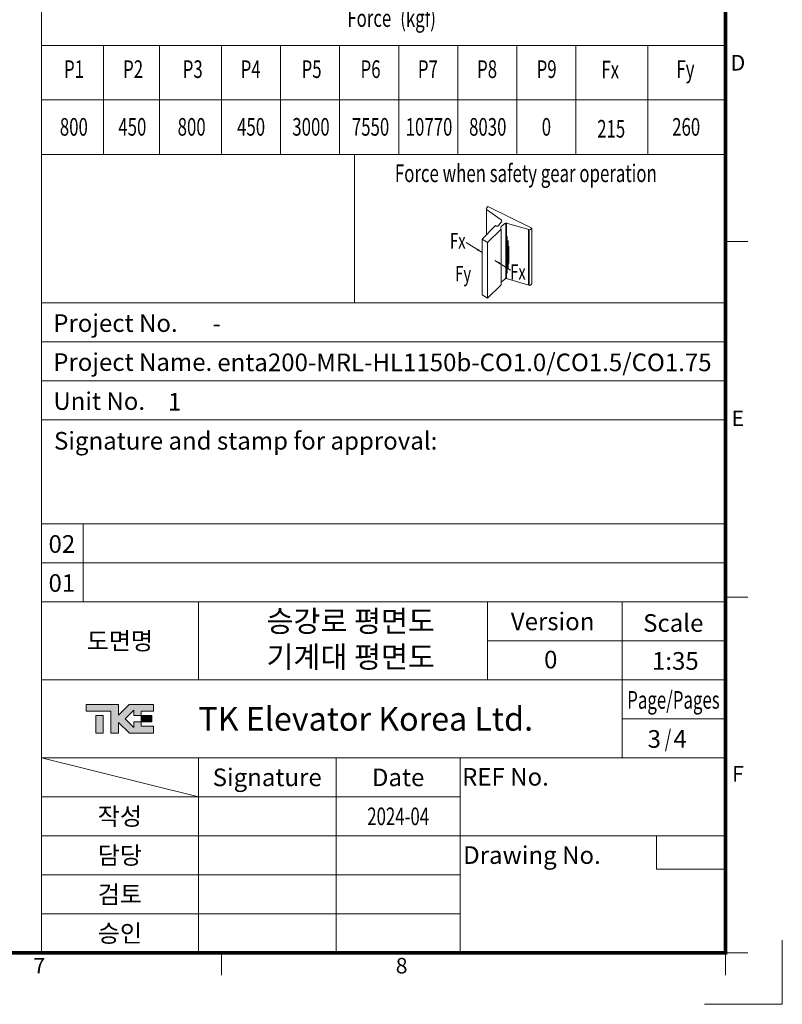
# Model space of a CAD drawing. Units: millimetres. Extents: x -17043 to 44507, y -307 to 11696.
# Drawn here: x 25960 to 29507, y -136 to 4443 of the extents above; entities that cross this region are included whole.
import ezdxf
from ezdxf.enums import TextEntityAlignment as Align

# ---------------------------------------------------------------- set-up
doc = ezdxf.new("R2010")
doc.units = ezdxf.units.MM
doc.layers.add('FRAME', color=7, linetype='Continuous', lineweight=20)
doc.layers.add('TEXT', color=7, linetype='Continuous', lineweight=20)
doc.layers.add('LOGO_C', color=4, linetype='Continuous')
doc.styles.add('RiGAD_tkEK', font='malgun.ttf')
doc.styles.add('RiGAD_tkEK_ENG', font='arial.ttf')
doc.styles.get("Standard").update_dxf_attribs({"font": 'malgun.ttf', "width": 0.7, "height": 82})
doc.styles.add('Standard1', font='malgun.ttf', dxfattribs={"height": 82})
doc.styles.add('Standard2', font='malgun.ttf', dxfattribs={"width": 0.6, "height": 82})
doc.styles.add('Standard3', font='malgun.ttf', dxfattribs={"height": 93})
doc.styles.add('thyssen', font='malgun.ttf', dxfattribs={"width": 0.7, "height": 130})

# ---------------------------------------------------------------- blocks, each defined once
blk = doc.blocks.new('TEMPLATE_KR_KR_2-35')
at = {"layer": 'FRAME'}
for p, q in [((11061.1, 10509.2), (11061.1, 103.7)), ((12517.7, 3815.9), (12517.7, 3125.7)), ((13221.8, 3239.1, 57.5), (13221.8, 3497.5, 57.5)), ((13224.9, 3238.6, 57.5), (13224.9, 3497.6, 57.5)), ((13200.3, 3468.8, 57.5), (13200.3, 3210.4, 57.5)), ((13326.4, 3208.8, 57.5), (13326.4, 3467.2, 57.5)), ((13330.5, 3207.1, 57.5), (13330.5, 3465.6, 57.5)), ((13342.4, 3473.5, 57.5), (13342.5, 3215.2, 57.5)), ((13111.3, 3422.3, 57.5), (13111.3, 3163.8, 57.5)), ((13135.9, 3406, 57.5), (13135.9, 3153, 57.5)), ((14243.5, 3410.6), (14347.2, 3410.6)), ((14243.5, 3125.8), (11061.1, 3125.8)), ((14243.5, 2944.6), (11061.1, 2944.6)), ((14243.5, 2763.3), (11061.1, 2763.3)), ((14243.5, 2582), (11061.1, 2582)), ((11061.1, 2097.8), (14243.5, 2097.8)), ((11255.3, 1735.2), (11255.3, 2097.8)), ((11061.1, 1916.5), (14243.5, 1916.5)), ((14243.5, 1757.2), (14347.2, 1757.2)), ((14243.5, 1735.2), (11061.1, 1735.2)), ((11791.4, 1372.7), (11791.4, 1735.2)), ((13136.3, 1372.7), (13136.3, 1735.2)), ((13762, 1010.1), (13762, 1735.2)), ((13136.3, 1553.9), (14243.5, 1553.9)), ((11061.1, 1372.7), (14243.5, 1372.7)), ((13762, 1191.4), (14243.5, 1191.4)), ((11061.1, 1010.1), (11791.4, 828.8)), ((11061.1, 1010.1), (14243.5, 1010.1)), ((11791.4, 1010.1), (11791.4, 103.7)), ((12431.7, 1010.1), (12431.7, 103.7)), ((13009.3, 1010.1), (13009.3, 103.7)), ((11061.1, 828.8), (13009.3, 828.8)), ((11061.1, 647.5), (14243.5, 647.5)), ((13922.9, 647.5), (13922.9, 492.6)), ((11061.1, 466.3), (13009.3, 466.3)), ((13922.9, 492.6), (14243.5, 492.6)), ((11061.1, 285), (13009.3, 285)), ((14507.5, 162), (14507.5, -136)), ((9752.2, 103.7), (11193.1, 103.7)), ((9756.2, 103.7), (11197.1, 103.7)), ((9756.2, 103.7), (11197.1, 103.7)), ((11197.1, 103.7), (14243.5, 103.7)), ((11899.7, 103.7), (11899.7, 0)), ((14243.5, 103.7), (14243.5, 0)), ((14243.5, 103.7), (14347.2, 103.7)), ((14243.5, 103.7), (14347.2, 103.7)), ((14243.5, 103.7), (14347.2, 103.7)), ((14507.5, -136), (14144.9, -136))]:
    blk.add_line(p, q, dxfattribs=at)
at = {"layer": 'FRAME', "color": 0}
for p, q in [((14243.5, 4323.5), (11061.1, 4323.5)), ((11350, 3815.9), (11350, 4323.5)), ((11610.1, 3815.9), (11610.1, 4323.5)), ((11899.3, 3815.9), (11899.3, 4323.5)), ((12173.9, 3815.9), (12173.9, 4323.5)), ((12448.6, 3815.9), (12448.6, 4323.5)), ((12723.2, 3815.9), (12723.2, 4323.5)), ((12997.8, 3815.9), (12997.8, 4323.5)), ((13272.5, 3815.9), (13272.5, 4323.5)), ((13547.1, 3815.9), (13547.1, 4323.5)), ((13882.5, 3815.9), (13882.5, 4323.5)), ((14243.5, 3816.1), (14243.5, 4323.6)), ((14243.5, 4069.7), (11061.1, 4069.7)), ((14243.5, 3815.9), (11061.1, 3815.9)), ((13131.4, 3566.9, 57.5), (13138, 3573.4, 57.5)), ((13138, 3573.4, 57.5), (13342.4, 3473.5, 57.5)), ((13131.1, 3559.7, 57.5), (13200.2, 3512.7, 57.5)), ((13131.1, 3559.7, 57.5), (13131.1, 3442.1, 57.5)), ((13111.3, 3422.3, 57.5), (13174.2, 3485.1, 57.5)), ((13174.2, 3485.1, -115.1), (13174.2, 3485.1, -115.1)), ((13199.7, 3500.7, 57.5), (13186.7, 3485.1, 57.5)), ((13217.5, 3495.1, 57.5), (13200.2, 3481.3, 57.5)), ((13229.5, 3495.6, 57.5), (13328.6, 3466.6, 57.5)), ((13135.9, 3406, 57.5), (13200.3, 3468.8, 57.5)), ((13200.3, 3468.8, -115.1), (13200.2, 3468.8, -115.1)), ((13228.2, 3435, 57.5), (13228.2, 3263.9, 57.5)), ((13335.8, 3466.9, 57.5), (13342.4, 3473.5, 57.5)), ((13036.6, 3406.9, 57.5), (13111.3, 3360.5, 57.5)), ((13111.3, 3422.3, 57.5), (13135.9, 3406, 57.5)), ((13232.2, 3415.5, 57.5), (13232.2, 3282.5, 57.5)), ((13235.9, 3389.6, 57.5), (13235.9, 3309.3, 57.5)), ((13171, 3323.5, 57.5), (13243.1, 3278.5, 57.5)), ((13135.9, 3147.5, 57.5), (13200.3, 3210.4, 57.5)), ((13217.5, 3236.7, 57.5), (13200.2, 3222.9, 57.5)), ((13200.3, 3210.4, -115.1), (13200.2, 3210.4, -115.1)), ((13229.5, 3237.2, 57.5), (13328.6, 3208.1, 57.5)), ((13335.8, 3208.5, 57.5), (13342.4, 3215.1, 57.5)), ((13111.3, 3163.8, 57.5), (13135.9, 3147.5, 57.5))]:
    blk.add_line(p, q, dxfattribs=at)
at = {"layer": 'FRAME', "const_width": 17.3}
blk.add_lwpolyline([(14243.5, 103.7), (103.7, 103.7), (103.7, 10509.2), (14243.5, 10509.2)], close=True, dxfattribs=at)
at = {"layer": 'TEXT', "color": 0}
for centre, radius, start, end in [((13135.2, 3563.2, -115.1), 5.3, 135, 220.4639), ((13180.4, 3491.3, -115.1), 8.84, 225, 315), ((13206.5, 3475.1, -115.1), 8.84, 135, 225), ((13193.5, 3507, -115.1), 8.84, 315, 40.0236), ((13223.8, 3488.9, -115.1), 8.84, 49.9764, 135), ((13332, 3470.7, -115.1), 5.3, 230.6975, 315), ((13223.8, 3230.5, -115.1), 8.84, 49.9764, 135), ((13332, 3212.2, -115.1), 5.3, 230.6975, 315)]:
    blk.add_arc(centre, radius, start, end, dxfattribs=at)
for points in [[(13091.5, 3377.8, 57.5), (13087, 3370.5, 57.5), (13111.3, 3360.5, 57.5)], [(13190.7, 3306.3, 57.5), (13195.3, 3313.6, 57.5), (13171, 3323.5, 57.5)]]:
    blk.add_solid(points, dxfattribs=at)
at = {"layer": 'FRAME', "style": 'thyssen'}
for s, p in [('D', (14301, 4242.6)), ('E', (14301, 2589.1)), ('F', (14301, 935.7)), ('7', (11051.6, 43.7)), ('8', (12736.8, 43.7))]:
    blk.add_text(s, height=72.5, dxfattribs=at).set_placement(p, align=Align.MIDDLE_CENTER)
at = {"layer": 'TEXT', "color": 0, "width": 0.7}
for s, p in [('Force', (12586.3, 4450.3)), ('(kgf)', (12813.2, 4450.3)), ('P1', (11213, 4212.8)), ('P2', (11487.8, 4212.8)), ('P3', (11765.1, 4212.8)), ('P4', (12034.6, 4212.8)), ('P5', (12318, 4212.8)), ('P6', (12592.3, 4212.8)), ('P7', (12859, 4212.8)), ('P8', (13134.3, 4212.8)), ('P9', (13411.2, 4212.8)), ('Fx', (13707.1, 4211)), ('Fy', (14056.9, 4213.4)), ('Force when safety gear operation', (13314.6, 3728.6))]:
    blk.add_text(s, height=82, dxfattribs=at).set_placement(p, align=Align.MIDDLE_CENTER)
at = {"layer": 'TEXT', "style": 'thyssen', "width": 0.7}
for s, p in [('Fx', (12961.7, 3378.4, 50.6)), ('Fy', (12985.6, 3225.4, 50.6)), ('Fx', (13241.6, 3233.3, 50.6))]:
    blk.add_text(s, height=72.51, dxfattribs=at).set_placement(p)
at = {"layer": 'TEXT', "style": 'Standard1'}
for s, p in [('Project No.', (11116.2, 2990.9)), ('Project Name.', (11116.2, 2809.6)), ('Unit No.', (11116.8, 2628.3)), ('Signature and stamp for approval:', (11119.9, 2443.6)), ('02', (11094.4, 1963.5)), ('01', (11094.4, 1782.2)), ('Drawing No.', (13023, 517))]:
    blk.add_text(s, height=82, dxfattribs=at).set_placement(p)
for s, p in [('Version', (13439.1, 1644.6)), ('Scale', (14000.3, 1637.2)), ('1:35', (14010, 1460.9)), ('Signature', (12111.5, 919.5)), ('Date', (12720.5, 919.5))]:
    blk.add_text(s, height=82, dxfattribs=at).set_placement(p, align=Align.MIDDLE_CENTER)
at = {"layer": 'TEXT', "width": 0.7}
for s, height, p in [('Page/Pages', 82, (14001.1, 1279.6)), ('/', 79.8, (13975.6, 1099.4))]:
    blk.add_text(s, height=height, dxfattribs=at).set_placement(p, align=Align.MIDDLE_CENTER)
at = {"layer": 'TEXT', "color": 0, "style": 'Standard1'}
blk.add_text('REF No.', height=82, dxfattribs=at).set_placement((13018, 881))
at = {"layer": 'TEXT', "color": 0, "width": 0.7}
for tag, height, p in [('A_INFO', 140, (12695.1, 10390.7)), ('P1', 82, (11212.2, 3944.4)), ('P2', 82, (11484.2, 3944.4)), ('P3', 82, (11760.1, 3944.4)), ('P4', 82, (12036.7, 3944.4)), ('P5', 82, (12315.2, 3944.4)), ('P6', 82, (12592.2, 3944.4)), ('P7', 82, (12864.3, 3944.4)), ('P8', 82, (13137.5, 3944.4)), ('P9', 82, (13410.2, 3944.4))]:
    blk.add_attdef(tag, text='', height=height, dxfattribs=at).set_placement(p, align=Align.MIDDLE_CENTER)
at = {"layer": 'TEXT', "color": 0, "style": 'Standard3'}
for tag, p in [('A_TYPE', (11117.7, 10104)), ('A_LOAD', (11116.7, 9868.1)), ('A_SPEED', (11117.7, 9649)), ('A_TSF', (11118.6, 9402.6)), ('A_CAR', (11116.5, 9171.9)), ('A_DOOR', (11117.4, 8921.1))]:
    blk.add_attdef(tag, p, '', height=93, dxfattribs=at)
at = {"layer": 'TEXT'}
for tag, height, style, p in [('TOTAL_TYPE', 93, 'Standard3', (13236.1, 10124.8)), ('T_STOPS', 93, 'Standard3', (13199.9, 9428.6)), ('DRAWING_NAME', 82, 'Standard1', (11426.2, 1553.9)), ('VERSION', 82, 'Standard1', (13430.3, 1467.2))]:
    blk.add_attdef(tag, text='', height=height, dxfattribs=dict(at, style=style)).set_placement(p, align=Align.MIDDLE_CENTER)
at = {"layer": 'TEXT', "color": 0, "style": 'Standard3'}
blk.add_attdef('A_PERSONS', text='', height=93, dxfattribs=at).set_placement((11629.1, 9869.1), align=Align.CENTER)
at = {"layer": 'TEXT', "style": 'Standard3'}
for tag, p in [('Q_VAR', (13047, 9903.2)), ('P_VAR', (13718.9, 9902.4)), ('V_VAR', (13110.6, 9667.9))]:
    blk.add_attdef(tag, text='', height=93, dxfattribs=at).set_placement(p, align=Align.MIDDLE_RIGHT)
at = {"layer": 'TEXT', "style": 'Standard2', "width": 0.7}
for tag, p in [('CAR_W_D_H', (13201.7, 9118.5)), ('DOOR_W_H', (13183.4, 8869.1))]:
    blk.add_attdef(tag, text='', height=93, dxfattribs=at).set_placement(p, align=Align.BOTTOM_CENTER)
blk.add_attdef('EL_NO', (13121.4, 8431.5), '', height=90, dxfattribs=at)
at = {"layer": 'TEXT', "width": 0.7}
for tag, height, style, p in [('TM_T', 90, 'Standard2', (13228.9, 8229.3)), ('MAIN_ROPE', 90, 'Standard2', (13242.3, 7989.2)), ('SG', 90, 'Standard2', (13223.8, 7741.5)), ('GM', 90, 'Standard2', (13220.5, 7507.3)), ('CAR_RAIL', 90, 'Standard2', (13222.1, 7275.4)), ('CWT_RAIL', 90, 'Standard2', (13217.3, 7036.4)), ('TOTW', 90, 'Standard2', (13194.9, 6790.9)), ('OB', 90, 'Standard2', (13195.6, 6534.1)), ('SCWT', 90, 'Standard2', (13236.4, 6298.1)), ('DOOR_OPEN_FULL', 82, 'thyssen', (12945.1, 5584.3)), ('TM_RP', 93, 'Standard2', (13195.3, 5339.7))]:
    blk.add_attdef(tag, text='', height=height, dxfattribs=dict(at, style=style)).set_placement(p, align=Align.MIDDLE_CENTER)
at = {"layer": 'TEXT', "style": 'Standard2', "width": 0.7}
blk.add_attdef('TOTW_ANNO', text='', height=45, dxfattribs=at).set_placement((12668.9, 6697.5), align=Align.MIDDLE_LEFT)
at = {"layer": 'TEXT', "width": 0.7}
for tag, p in [('CAR_SYSTEM', (13004.9, 6084.8)), ('EM_DRIVE', (13599.3, 6084.9))]:
    blk.add_attdef(tag, p, '', height=82, dxfattribs=at)
at = {"layer": 'TEXT', "style": 'Standard2', "width": 0.7}
blk.add_attdef('A_CABLE', text='', height=93, dxfattribs=at).set_placement((13263.6, 5099.8), align=Align.MIDDLE)
at = {"layer": 'TEXT', "color": 0, "width": 0.7}
for tag, p in [('FY', (14060.3, 3877.7)), ('FX', (13711.6, 3868.9))]:
    blk.add_attdef(tag, text='', height=82, dxfattribs=at).set_placement(p, align=Align.BOTTOM_CENTER)
at = {"layer": 'TEXT', "style": 'Standard1'}
for tag, p in [('PROJECT_NO', (11857.1, 2989.2)), ('BUILDING_NAME', (12005.2, 2808.2)), ('UNIT_NO', (11650.1, 2625.2)), ('REMARK2', (11295.7, 1966)), ('REMARK1', (11295.5, 1785.6))]:
    blk.add_attdef(tag, p, '', height=82, dxfattribs=at)
at = {"layer": 'TEXT'}
for tag, height, style, p in [('TKEK', 110, 'RiGAD_tkEK_ENG', (11791.4, 1191.4)), ('P', 82, 'Standard1', (13880.9, 1098)), ('TP', 82, 'Standard1', (14001.1, 1099.1))]:
    blk.add_attdef(tag, text='', height=height, dxfattribs=dict(at, style=style)).set_placement(p, align=Align.MIDDLE_LEFT)
at = {"layer": 'TEXT', "width": 0.7}
blk.add_attdef('CDATE', text='', height=82, dxfattribs=at).set_placement((12720.8, 738.2), align=Align.MIDDLE)
at = {"layer": 'TEXT', "color": 0, "style": 'Standard1'}
blk.add_attdef('REF_NO', text='', height=82, dxfattribs=at).set_placement((13645, 774), align=Align.MIDDLE_CENTER)
at = {"layer": 'TEXT'}
blk.add_attdef('STANDARDIZED', text='', height=82, dxfattribs=at).set_placement((11426.2, 374.9), align=Align.MIDDLE_CENTER)
at = {"layer": 'TEXT', "lineweight": -3, "style": 'thyssen', "width": 0.7}
blk.add_attdef('DWG_NO', text='', height=130, dxfattribs=at).set_placement((13643.5, 316.9), align=Align.MIDDLE_CENTER)
at = {"layer": 'TEXT', "color": 0, "style": 'thyssen', "width": 0.7}
blk.add_attdef('TVEM', text='', height=94.3, dxfattribs=at).set_placement((158.2, 119.1), align=Align.BOTTOM_LEFT)
blk = doc.blocks.new('TKEK-LOGO-35')
at = {"layer": 'LOGO_C'}
h = blk.add_hatch(color=7, dxfattribs=at)
h.dxf.hatch_style = 1
h.paths.add_polyline_path([(-6.2, 67.2), (-156.4, 67.3), (-156.4, 36), (-41.5, 36), (-41.5, -66.8), (-6.1, -66.8), (-6.1, -16.8), (44.5, -66.7), (156.6, -66.8), (156.6, -33.8), (99.3, -33.9), (99.3, -12.9), (64.9, -12.9), (64.9, -39.3), (24.7, 1.1), (64.9, 41.1), (65, 15.6), (99.4, 15.6), (99.4, 36.1), (156.6, 36.1), (156.6, 67.3), (43.9, 67.2), (-6.2, 17.1)])
h = blk.add_hatch(color=7, dxfattribs=at)
h.dxf.hatch_style = 1
h.paths.add_polyline_path([(-77.7, 15.6), (-112, 15.6), (-112.1, -66.7), (-77.7, -66.7)])
h = blk.add_hatch(color=7, dxfattribs=at)
h.dxf.hatch_style = 1
h.paths.add_polyline_path([(149.6, 15.6), (99.4, 15.6), (99.3, -12.9), (149.6, -12.9)])
for points in [[(-156.4, 67.3), (-156.4, 36), (-41.5, 36), (-41.5, -66.8), (-6.1, -66.8), (-6.1, -16.8), (44.5, -66.7), (156.6, -66.8), (156.6, -33.8), (99.3, -33.9), (99.4, 36.1), (156.6, 36.1), (156.6, 67.3), (43.9, 67.2), (-6.2, 17.1), (-6.2, 67.2), (-156.4, 67.3)], [(-112, 15.6), (-77.7, 15.6), (-77.7, -66.7), (-112.1, -66.7), (-112, 15.6)], [(64.9, -12.9), (64.9, -39.3), (24.7, 1.1), (64.9, 41.1), (65, 15.6), (149.6, 15.6), (149.6, -12.9), (64.9, -12.9)]]:
    blk.add_lwpolyline(points)

msp = doc.modelspace()

# ---------------------------------------------------------------- block references
at = {"layer": 'FRAME'}
msp.add_blockref('TEMPLATE_KR_KR_2-35', (15000, 0), dxfattribs=at)
at = {"layer": 'TEXT'}
msp.add_blockref('TKEK-LOGO-35', (26426, 1191), dxfattribs=at)

# ---------------------------------------------------------------- texts
at = {"layer": 'TEXT', "style": 'RiGAD_tkEK', "width": 0.7}
for s, p in [('800', (26212.21, 3944.42)), ('450', (26484.23, 3944.42)), ('800', (26760.1, 3944.42)), ('450', (27036.72, 3944.42)), ('3000', (27315.22, 3944.42)), ('7550', (27592.25, 3944.42)), ('10770', (27864.25, 3944.42)), ('8030', (28137.47, 3944.42)), ('0', (28410.18, 3944.42)), ('2024-04', (27720.82, 738.18))]:
    msp.add_text(s, height=82, dxfattribs=at).set_placement(p, align=Align.MIDDLE_CENTER)
for s, p in [('260', (29060.3, 3877.7)), ('215', (28711.59, 3868.86))]:
    msp.add_text(s, height=82, dxfattribs=at).set_placement(p, align=Align.BOTTOM_CENTER)
at = {"layer": 'TEXT', "style": 'RiGAD_tkEK'}
for s, p in [('-', (26857.06, 2989.2)), ('enta200-MRL-HL1150b-CO1.0/CO1.5/CO1.75', (26879.29, 2808.22)), ('1', (26650.08, 2625.24))]:
    msp.add_text(s, height=82, dxfattribs=at).set_placement(p)
for s, p in [('도면명', (26426.24, 1553.94)), ('0', (28430.33, 1467.17)), ('작성', (26426.24, 738.18)), ('담당', (26426.24, 556.9)), ('검토', (26426.24, 374.87)), ('승인', (26426.24, 194.34))]:
    msp.add_text(s, height=82, dxfattribs=at).set_placement(p, align=Align.MIDDLE_CENTER)
for s, height, p in [('TK Elevator Korea Ltd.', 110, (26791.41, 1191.38)), ('3', 82, (28880.88, 1098.03)), ('4', 82, (29001.09, 1099.1))]:
    msp.add_text(s, height=height, dxfattribs=at).set_placement(p, align=Align.MIDDLE_LEFT)
at = {"layer": 'TEXT', "insert": (27500, 1398), "char_height": 100, "attachment_point": 8, "style": 'RiGAD_tkEK'}
msp.add_mtext('승강로 평면도\\P기계대 평면도', dxfattribs=at)

doc.saveas('drawing.dxf')
